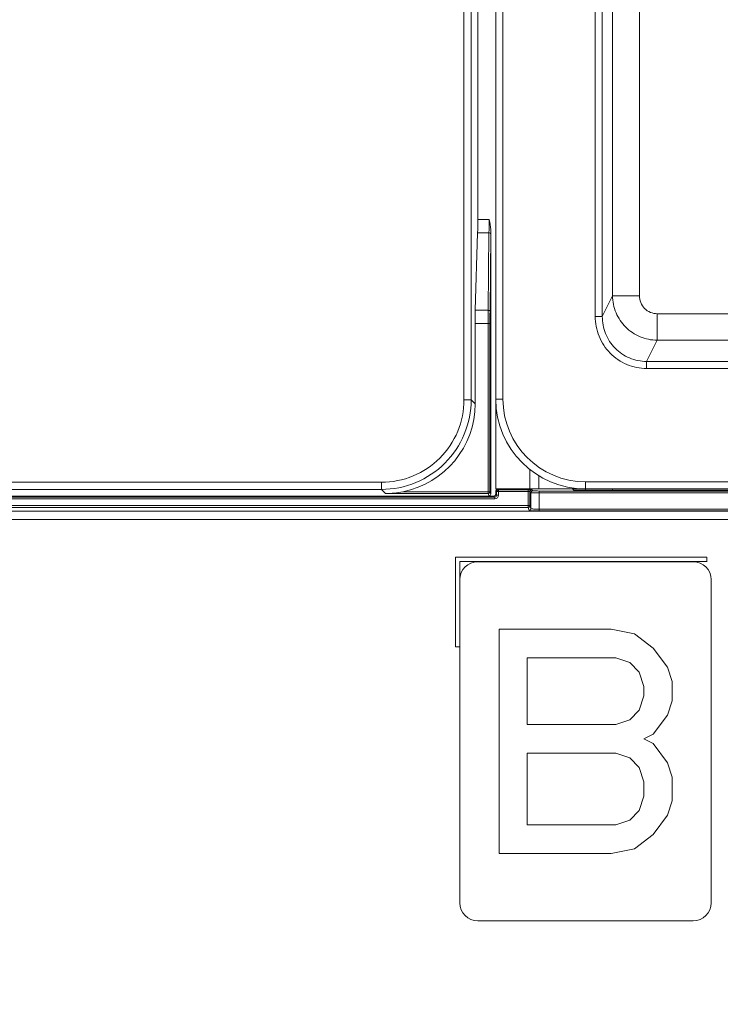
# Model space of a CAD drawing. Units: inches. Extents: x 0 to 2427, y 0 to 1494.
# Drawn here: x 1373 to 1451, y 1029 to 1138 of the extents above; entities that cross this region are included whole.
import ezdxf

# ---------------------------------------------------------------- set-up
doc = ezdxf.new("R2010")
doc.units = ezdxf.units.IN
doc.header["$MEASUREMENT"] = 0
for name, color, linetype, lineweight in [('CONTINUOUS1', 7, 'Continuous', 20), ('DIM', 2, 'Continuous', 20), ('TEXT1', 3, 'Continuous', 20)]:
    doc.layers.add(name, color=color, linetype=linetype, lineweight=lineweight)
doc.styles.add('RomanS', font='romans.shx')
doc.dimstyles.new('SchneiderElectric Dual Below', dxfattribs={"dimscale": 0, "dimtxt": 0.1, "dimasz": 0.07, "dimexe": 0.0625, "dimexo": 0.0625, "dimgap": 0.04, "dimtad": 0, "dimtih": 1, "dimtoh": 1, "dimrnd": 0.001, "dimzin": 4, "dimdsep": 46, "dimtxsty": 'RomanS', "dimblk": 'SEArrow', "dimcen": 0.09, "dimclrd": 256, "dimclre": 256, "dimclrt": 256, "dimadec": 0, "dimazin": 1, "dimtfac": 1, "dimtofl": 0, "dimtmove": 0, "dimatfit": 3, "dimldrblk": 'SEArrow', "dimfxl": 1, "dimtolj": 1, "dimtzin": 0, "dimlwd": -1, "dimlwe": -1, "dimarcsym": 0})

# ---------------------------------------------------------------- blocks, each defined once
blk = doc.blocks.new('SEArrow')
at = {"linetype": 'ByBlock', "lineweight": -2}
blk.add_lwpolyline([(0, 0, 0, 0.5, 0), (-1, 0, 0.5, 0.5, 0)], format="xyseb", dxfattribs=at)
blk = doc.blocks.new('*D13')
at = {"layer": 'Defpoints', "color": 0, "transparency": 16777216}
for p in [(1451.26, 1270.49), (1639.37, 1270.49), (1539.01, 579.49)]:
    blk.add_point(p, dxfattribs=at)
at = {"layer": 'DIM', "transparency": 16777216}
for p, q in [((1460.51, 1270.49), (1648.62, 1270.49)), ((1639.37, 1260.13), (1639.37, 952.26)), ((1639.37, 589.85), (1639.37, 897.71)), ((1548.26, 579.49), (1648.62, 579.49))]:
    blk.add_line(p, q, dxfattribs=at)
at = {"layer": 'DIM', "transparency": 16777216, "xscale": 10.36, "yscale": 10.36, "zscale": 10.36}
for p, rotation in [((1639.37, 1270.49), 90), ((1639.37, 579.49), 270)]:
    blk.add_blockref('SEArrow', p, dxfattribs=dict(at, rotation=rotation))
at = {"layer": 'DIM', "transparency": 16777216, "insert": (1639.37, 924.99), "char_height": 14.8, "attachment_point": 5, "style": 'RomanS'}
blk.add_mtext('\\A1;691.00\\P{\\H0.8x; [17551]', dxfattribs=at)
blk = doc.blocks.new('*D15')
at = {"layer": 'Defpoints', "color": 0, "transparency": 16777216}
for p in [(1451.26, 1270.49), (1279.67, 597.49), (1357.26, 597.49)]:
    blk.add_point(p, dxfattribs=at)
at = {"layer": 'DIM', "transparency": 16777216}
for p, q in [((1442.01, 1270.49), (1270.42, 1270.49)), ((1279.67, 1260.13), (1279.67, 961.26)), ((1279.67, 607.85), (1279.67, 906.71)), ((1348.01, 597.49), (1270.42, 597.49))]:
    blk.add_line(p, q, dxfattribs=at)
at = {"layer": 'DIM', "transparency": 16777216, "xscale": 10.36, "yscale": 10.36, "zscale": 10.36}
for p, rotation in [((1279.67, 1270.49), 90), ((1279.67, 597.49), 270)]:
    blk.add_blockref('SEArrow', p, dxfattribs=dict(at, rotation=rotation))
at = {"layer": 'DIM', "transparency": 16777216, "insert": (1279.67, 933.99), "char_height": 14.8, "attachment_point": 5, "style": 'RomanS'}
blk.add_mtext('\\A1;673.00\\P{\\H0.8x; [17094]', dxfattribs=at)

msp = doc.modelspace()

# ---------------------------------------------------------------- linework, layer by layer
at = {"layer": 'CONTINUOUS1'}
for p, q in [((1424.265, 1224.441), (1424.265, 1115.927)), ((1426.265, 1224.427), (1426.265, 1085.927)), ((1427.065, 1224.427), (1427.065, 1095.927)), ((1422.719, 1095.864), (1422.719, 1223.694)), ((1423.518, 1095.864), (1423.518, 1223.694)), ((1437.338, 1105.147), (1437.338, 1164.177)), ((1438.135, 1163.38), (1438.135, 1105.147)), ((1439.275, 1163.377), (1439.275, 1107.444)), ((1442.263, 1107.444), (1442.263, 1145.294)), ((1425.516, 1115.927), (1424.265, 1115.927)), ((1423.986, 1105.822), (1424.244, 1114.441)), ((1425.508, 1114.441), (1424.244, 1114.441)), ((1425.423, 1105.822), (1425.508, 1114.441)), ((1425.622, 1105.723), (1425.708, 1114.342)), ((1425.708, 1114.342), (1425.712, 1114.822)), ((1425.712, 1114.822), (1425.712, 1085.332)), ((1438.135, 1105.147), (1439.275, 1107.444)), ((1442.263, 1107.444), (1439.275, 1107.444)), ((1425.423, 1105.822), (1423.986, 1105.822)), ((1444.241, 1102.49), (1444.241, 1105.444)), ((1453.332, 1105.444), (1444.241, 1105.444)), ((1423.966, 1095.417), (1423.966, 1104.337)), ((1423.966, 1104.337), (1425.616, 1104.337)), ((1425.416, 1085.42), (1425.416, 1104.337)), ((1425.616, 1085.62), (1425.616, 1104.337)), ((1437.338, 1105.147), (1438.135, 1105.147)), ((1444.241, 1102.49), (1443.072, 1100.134)), ((1444.241, 1102.49), (1538.288, 1102.49)), ((1443.072, 1099.346), (1443.072, 1100.134)), ((1443.072, 1100.134), (1539.457, 1100.134)), ((1539.457, 1099.346), (1443.072, 1099.346)), ((1422.719, 1095.864), (1423.518, 1095.864)), ((1423.518, 1095.864), (1423.966, 1095.417)), ((1426.265, 1095.927), (1427.065, 1095.927)), ((1430.065, 1085.927), (1430.065, 1088.081)), ((1431.065, 1087.385), (1431.065, 1085.927)), ((1356.997, 1086.677), (1413.532, 1086.677)), ((1356.997, 1085.878), (1413.532, 1085.878)), ((1413.532, 1086.677), (1413.532, 1085.878)), ((1413.989, 1085.42), (1413.532, 1085.878)), ((1426.265, 1085.927), (1556.265, 1085.927)), ((1426.265, 1085.327), (1426.265, 1085.727)), ((1426.265, 1085.727), (1426.361, 1085.631)), ((1426.464, 1085.927), (1426.561, 1085.831)), ((1426.561, 1085.231), (1426.561, 1085.831)), ((1426.561, 1085.831), (1429.868, 1085.831)), ((1429.868, 1083.871), (1429.868, 1085.831)), ((1430.268, 1085.824), (1430.38, 1085.712)), ((1431.08, 1083.478), (1431.08, 1085.7)), ((1431.08, 1085.7), (1550.971, 1085.7)), ((1434.825, 1085.927), (1434.961, 1085.791)), ((1546.268, 1085.787), (1435.161, 1085.787)), ((1436.265, 1086.727), (1436.265, 1085.927)), ((1436.265, 1086.727), (1546.265, 1086.727)), ((1436.265, 1085.787), (1436.265, 1085.927)), ((1439.265, 1085.927), (1439.265, 1085.787)), ((1346.782, 1085.127), (1426.065, 1085.127)), ((1426.161, 1085.031), (1347.365, 1085.031)), ((1426.161, 1084.831), (1347.365, 1084.831)), ((1425.512, 1085.132), (1359.292, 1085.132)), ((1413.989, 1085.42), (1425.416, 1085.42)), ((1415.919, 1085.62), (1425.616, 1085.62)), ((1425.512, 1085.132), (1425.416, 1085.42)), ((1425.712, 1085.332), (1425.616, 1085.62)), ((1426.161, 1085.031), (1426.065, 1085.127)), ((1426.161, 1085.031), (1426.161, 1084.833)), ((1426.361, 1085.231), (1426.265, 1085.327)), ((1426.361, 1085.631), (1426.361, 1085.231)), ((1426.361, 1085.631), (1429.868, 1085.631)), ((1426.561, 1085.231), (1426.361, 1085.231)), ((1430.068, 1084.07), (1430.068, 1085.624)), ((1430.068, 1085.624), (1430.18, 1085.512)), ((1430.18, 1085.512), (1430.18, 1083.734)), ((1431.08, 1085.5), (1550.971, 1085.5)), ((1430.068, 1084.07), (1356.265, 1084.07)), ((1429.868, 1083.871), (1356.265, 1083.871)), ((1429.868, 1083.871), (1429.98, 1083.534)), ((1430.068, 1084.07), (1430.18, 1083.734)), ((1431.08, 1083.677), (1544.867, 1083.677)), ((1431.08, 1083.478), (1544.867, 1083.478)), ((1356.803, 1082.539), (1545.726, 1082.539)), ((1544.827, 1083.438), (1357.702, 1083.438)), ((1421.765, 1078.327), (1421.768, 1078.323)), ((1421.768, 1078.323), (1421.768, 1068.33)), ((1449.761, 1078.323), (1421.768, 1078.323)), ((1449.765, 1078.327), (1449.761, 1078.323)), ((1449.761, 1077.83), (1449.761, 1078.323)), ((1422.261, 1068.33), (1422.261, 1077.83)), ((1422.265, 1077.827), (1422.261, 1077.83)), ((1422.261, 1077.83), (1449.761, 1077.83)), ((1448.265, 1077.827), (1424.265, 1077.827)), ((1449.765, 1077.827), (1449.761, 1077.83)), ((1422.265, 1075.827), (1422.265, 1039.827)), ((1450.265, 1039.827), (1450.265, 1075.827)), ((1421.765, 1068.327), (1421.768, 1068.33)), ((1421.768, 1068.33), (1422.261, 1068.33)), ((1422.265, 1068.327), (1422.261, 1068.33)), ((1424.265, 1037.827), (1448.265, 1037.827))]:
    msp.add_line(p, q, dxfattribs=at)
for centre, radius, start, end in [((1288.06, 1115.862), 137.456, 359.40769, 0.02695), ((1593.85, 1104.352), 168.434, 179.49997, 180.00534), ((1572.339, 1104.351), 146.723, 179.46425, 180.00572), ((1436.265, 1095.927), 10, 180, 270), ((1436.265, 1095.927), 9.2, 180, 270), ((1431.069, 1120.847), 35.147, 269.46876, 270.01808), ((1426.161, 1085.231), 0.4, 270.00337, 359.99663), ((1429.98, 1083.734), 0.2, 270.0105, 359.91965), ((1431.066, 1102.195), 18.717, 268.51606, 270.04356), ((1431.068, 1096.205), 12.528, 268.18521, 270.05347), ((1424.265, 1075.827), 2, 90, 180), ((1448.265, 1075.827), 2, 0, 90), ((1424.265, 1039.827), 2, 180, 270), ((1448.265, 1039.827), 2, 270, 0)]:
    msp.add_arc(centre, radius, start, end, dxfattribs=at)
for centre, major_axis, ratio, start_param, end_param in [((1424.107, 1115.927), (0, 3), 0.0524078, -2.0888649, -1.5707963), ((1424.123, 1104.337), (0, 3), 0.0524078, 1.0527278, 1.5707963), ((1413.952, 1095.444), (7.09, -7.09), 0.9972647, -0.5890237, 0.7840286), ((1426.465, 1085.727), (0.141, -0.141), 0.9996955, 2.8798573, 3.9268385), ((1435.161, 1085.791), (0.2, 0), 0.0174551, -3.1241394, -1.5707963), ((1425.512, 1085.332), (-0.063, 0.19), 0.9984779, -3.462643, -1.8927601), ((1426.064, 1085.327), (-0.141, 0.141), 0.9996955, 2.3563468, 3.9268385)]:
    msp.add_ellipse(centre, major_axis=major_axis, ratio=ratio, start_param=start_param, end_param=end_param, dxfattribs=at)
for points in [[(1425.516, 1115.927), (1425.609, 1115.565), (1425.712, 1115.196), (1425.712, 1114.822)], [(1426.386, 1085.729), (1426.37, 1085.699), (1426.361, 1085.665), (1426.361, 1085.631)], [(1426.561, 1085.831), (1426.493, 1085.831), (1426.419, 1085.788), (1426.386, 1085.729)], [(1430.095, 1085.724), (1430.078, 1085.694), (1430.068, 1085.659), (1430.068, 1085.624)], [(1430.268, 1085.824), (1430.201, 1085.824), (1430.128, 1085.782), (1430.095, 1085.724)], [(1430.28, 1085.685), (1430.222, 1085.652), (1430.18, 1085.579), (1430.18, 1085.512)], [(1430.38, 1085.712), (1430.345, 1085.712), (1430.31, 1085.702), (1430.28, 1085.685)], [(1413.989, 1085.42), (1414.636, 1085.425), (1415.285, 1085.495), (1415.919, 1085.62)], [(1426.361, 1085.231), (1426.361, 1085.137), (1426.255, 1085.031), (1426.161, 1085.031)], [(1429.868, 1085.631), (1429.918, 1085.631), (1429.967, 1085.631), (1430.017, 1085.629)], [(1429.868, 1083.871), (1429.935, 1083.871), (1430.009, 1083.914), (1430.042, 1083.973)], [(1430.042, 1083.973), (1430.059, 1084.002), (1430.068, 1084.037), (1430.068, 1084.07)]]:
    msp.add_open_spline(points, degree=3, dxfattribs=at)
for points, knots in [([(1425.508, 1114.441), (1425.554, 1114.441), (1425.605, 1114.438), (1425.694, 1114.401), (1425.668, 1114.369), (1425.657, 1114.362)], [0, 0, 0, 0, 0.6203525, 0.814543, 1, 1, 1, 1]), ([(1444.241, 1102.49), (1443.596, 1102.496), (1442.296, 1102.762), (1440.653, 1103.866), (1439.548, 1105.506), (1439.281, 1106.802), (1439.275, 1107.444)], [0, 0, 0, 0, 0.2503038, 0.5006523, 0.7506192, 1, 1, 1, 1]), ([(1444.241, 1105.444), (1443.734, 1105.444), (1442.676, 1105.874), (1442.264, 1106.935), (1442.264, 1107.444)], [0, 0, 0, 0, 0.4986027, 1, 1, 1, 1]), ([(1425.423, 1105.822), (1425.468, 1105.822), (1425.519, 1105.819), (1425.609, 1105.782), (1425.583, 1105.75), (1425.571, 1105.743)], [0, 0, 0, 0, 0.6203515, 0.8145402, 1, 1, 1, 1]), ([(1443.072, 1099.346), (1442.321, 1099.346), (1440.803, 1099.648), (1438.893, 1100.946), (1437.629, 1102.878), (1437.338, 1104.396), (1437.338, 1105.147)], [0, 0, 0, 0, 0.2499858, 0.4999371, 0.749924, 1, 1, 1, 1]), ([(1438.135, 1105.147), (1438.133, 1104.497), (1438.38, 1103.185), (1439.466, 1101.513), (1441.114, 1100.391), (1442.424, 1100.133), (1443.072, 1100.134)], [0, 0, 0, 0, 0.250501, 0.5004933, 0.7501881, 1, 1, 1, 1]), ([(1413.532, 1085.878), (1414.831, 1085.878), (1417.457, 1086.397), (1420.777, 1088.619), (1422.999, 1091.939), (1423.518, 1094.565), (1423.518, 1095.864)], [0, 0, 0, 0, 0.2500091, 0.5000004, 0.7499918, 1, 1, 1, 1]), ([(1413.532, 1086.677), (1414.727, 1086.677), (1417.143, 1087.154), (1420.198, 1089.198), (1422.242, 1092.253), (1422.719, 1094.669), (1422.719, 1095.864)], [0, 0, 0, 0, 0.2500073, 0.4999998, 0.7499935, 1, 1, 1, 1]), ([(1429.868, 1085.831), (1429.896, 1085.831), (1429.996, 1085.831), (1430.096, 1085.83), (1430.167, 1085.829)], [0, 0, 0, 0, 0.2801675, 1, 1, 1, 1]), ([(1430.167, 1085.829), (1430.192, 1085.828), (1430.222, 1085.821), (1430.261, 1085.831), (1430.268, 1085.824)], [0, 0, 0, 0, 0.7286216, 1, 1, 1, 1]), ([(1430.38, 1085.712), (1430.386, 1085.706), (1430.426, 1085.713), (1430.539, 1085.696), (1430.655, 1085.702), (1430.743, 1085.701)], [0, 0, 0, 0, 0.0753102, 0.2773746, 1, 1, 1, 1]), ([(1425.416, 1085.42), (1425.464, 1085.42), (1425.535, 1085.433), (1425.603, 1085.511), (1425.579, 1085.56), (1425.564, 1085.579)], [0, 0, 0, 0, 0.5144511, 0.7337246, 1, 1, 1, 1]), ([(1430.017, 1085.629), (1430.029, 1085.628), (1430.043, 1085.624), (1430.066, 1085.628), (1430.068, 1085.624)], [0, 0, 0, 0, 0.7184414, 1, 1, 1, 1]), ([(1430.18, 1085.512), (1430.199, 1085.497), (1430.3, 1085.521), (1430.476, 1085.494), (1430.757, 1085.504), (1430.966, 1085.5), (1431.08, 1085.5)], [0, 0, 0, 0, 0.0810708, 0.2987586, 0.6210043, 1, 1, 1, 1]), ([(1429.98, 1083.534), (1429.985, 1083.519), (1430.06, 1083.52), (1430.163, 1083.498), (1430.357, 1083.493), (1430.499, 1083.486), (1430.581, 1083.484)], [0, 0, 0, 0, 0.0787575, 0.2815243, 0.5960186, 1, 1, 1, 1]), ([(1430.18, 1083.734), (1430.183, 1083.721), (1430.245, 1083.717), (1430.33, 1083.699), (1430.489, 1083.692), (1430.605, 1083.686), (1430.671, 1083.684)], [0, 0, 0, 0, 0.0804776, 0.2832281, 0.5970426, 1, 1, 1, 1])]:
    msp.add_open_spline(points, degree=3, knots=knots, dxfattribs=at)
at = {"layer": 'TEXT1'}
for p, q in [((1426.629, 1045.327), (1426.629, 1070.327)), ((1426.629, 1070.327), (1439.129, 1070.327)), ((1439.129, 1070.327), (1441.733, 1069.795)), ((1441.733, 1069.795), (1443.817, 1068.199)), ((1443.817, 1068.199), (1445.379, 1066.072)), ((1429.754, 1067.135), (1429.754, 1059.689)), ((1439.65, 1067.135), (1429.754, 1067.135)), ((1441.212, 1066.604), (1439.65, 1067.135)), ((1442.254, 1065.54), (1441.212, 1066.604)), ((1445.379, 1066.072), (1445.9, 1064.476)), ((1442.775, 1063.944), (1442.254, 1065.54)), ((1442.775, 1062.88), (1442.775, 1063.944)), ((1445.9, 1064.476), (1445.9, 1062.348)), ((1442.254, 1061.284), (1442.775, 1062.88)), ((1445.9, 1062.348), (1445.379, 1060.752)), ((1441.212, 1060.221), (1442.254, 1061.284)), ((1445.379, 1060.752), (1443.817, 1058.625)), ((1429.754, 1059.689), (1439.65, 1059.689)), ((1439.65, 1059.689), (1441.212, 1060.221)), ((1443.817, 1058.625), (1442.775, 1058.093)), ((1442.775, 1058.093), (1443.817, 1057.561)), ((1443.817, 1057.561), (1445.379, 1055.433)), ((1429.754, 1048.518), (1429.754, 1056.497)), ((1429.754, 1056.497), (1439.65, 1056.497)), ((1439.65, 1056.497), (1441.212, 1055.965)), ((1441.212, 1055.965), (1442.254, 1054.901)), ((1445.379, 1055.433), (1445.9, 1053.838)), ((1442.254, 1054.901), (1442.775, 1053.306)), ((1445.9, 1053.838), (1445.9, 1051.178)), ((1442.775, 1053.306), (1442.775, 1051.71)), ((1442.775, 1051.71), (1442.254, 1050.114)), ((1445.9, 1051.178), (1445.379, 1049.582)), ((1442.254, 1050.114), (1441.212, 1049.05)), ((1445.379, 1049.582), (1443.817, 1047.455)), ((1439.65, 1048.518), (1429.754, 1048.518)), ((1441.212, 1049.05), (1439.65, 1048.518)), ((1443.817, 1047.455), (1441.733, 1045.859)), ((1439.129, 1045.327), (1426.629, 1045.327)), ((1441.733, 1045.859), (1439.129, 1045.327))]:
    msp.add_line(p, q, dxfattribs=at)

# ---------------------------------------------------------------- dimensions: what is measured, and where the dimension line sits
at = {"layer": 'DIM'}
for base, p1, p2, picture, middle in [((1279.671, 597.487), (1451.265, 1270.486), (1357.265, 597.487), '*D15', (1279.671, 933.986)), ((1639.372, 1270.486), (1539.015, 579.487), (1451.265, 1270.486), '*D13', (1639.372, 924.986))]:
    dim = msp.add_linear_dim(base=base, p1=p1, p2=p2, angle=90, dimstyle='SchneiderElectric Dual Below', override={"dimscale": 148, "dimpost": '\\P{\\H0.8x;'}, dxfattribs=at)
    dim.commit()
    dim.dimension.update_dxf_attribs({"geometry": picture, "text_midpoint": middle})

doc.saveas('drawing.dxf')
